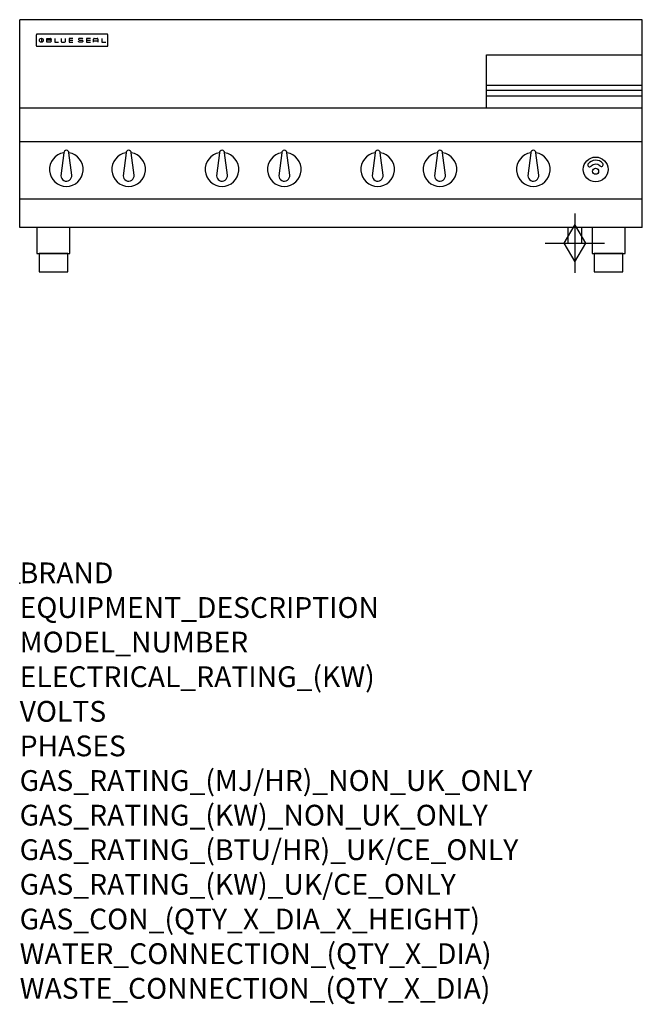
# Model space of a CAD drawing. Units: millimetres. Extents: x 0 to 1200, y -811 to 1086.
import ezdxf

# ---------------------------------------------------------------- set-up
doc = ezdxf.new("R2010")
doc.units = ezdxf.units.MM
doc.header["$LTSCALE"] = 6.5
doc.layers.get('0').update_dxf_attribs({"linetype": 'CONTINUOUS'})
doc.layers.add('Moffat_2D_Hyd', color=3, linetype='CONTINUOUS')
doc.layers.add('Moffat_Profile', color=1, linetype='CONTINUOUS')
doc.layers.add('Moffat_Notes', color=2, linetype='CONTINUOUS', plot=False)
doc.styles.get("Standard").update_dxf_attribs({"font": 'txt.shx'})

# ---------------------------------------------------------------- blocks, each defined once
blk = doc.blocks.new('BlueSeal Badge')
at = {"layer": 'Moffat_Profile'}
for p, q in [((-59.2, 15.3), (-59.2, 7.8)), ((-48.9, 7.9), (-48.9, 15)), ((-48.9, 15), (-41.7, 15)), ((-41.7, 11.5), (-48.9, 11.5)), ((-41.7, 7.9), (-48.9, 7.9)), ((-33.3, 15), (-33.3, 7.9)), ((-33.3, 7.9), (-26, 7.9)), ((-21.2, 15), (-21.2, 9.4)), ((-19.7, 7.9), (-14.3, 7.9)), ((-12.8, 9.4), (-12.8, 15)), ((1.7, 15), (-5.8, 15)), ((-5.8, 15), (-5.8, 7.7)), ((-5.8, 11.4), (1.7, 11.4)), ((-5.8, 7.7), (1.7, 7.7)), ((12.3, 13.6), (12.3, 13.1)), ((12.3, 9.4), (12.3, 9.8)), ((19.2, 15.1), (13.8, 15.1)), ((13.8, 11.6), (19.2, 11.6)), ((19.2, 7.9), (13.8, 7.9)), ((20.7, 13.3), (20.7, 13.6)), ((20.7, 10.1), (20.7, 9.4)), ((35.5, 15), (28.1, 15)), ((28.1, 15), (28.1, 7.7)), ((28.1, 11.4), (35.5, 11.4)), ((28.1, 7.7), (35.5, 7.7)), ((41.3, 7.7), (41.3, 13.5)), ((41.3, 10.3), (49.8, 10.3)), ((42.8, 15), (48.3, 15)), ((49.8, 13.5), (49.8, 7.7)), ((57.6, 15), (57.6, 7.9)), ((57.6, 7.9), (64.9, 7.9))]:
    blk.add_line(p, q, dxfattribs=at)
blk.add_circle((-59.2, 11.5), 3.77, dxfattribs=at)
for centre, radius, start, end in [((-41.7, 13.2), 1.77, 269.9742, 90.0258), ((-41.7, 9.7), 1.77, 269.9742, 90.0258), ((-19.7, 9.4), 1.5, 180, 270), ((-14.3, 9.4), 1.5, 270, 0), ((13.8, 13.6), 1.5, 90, 180), ((13.8, 13.1), 1.5, 180, 270), ((13.8, 9.4), 1.5, 180, 270), ((19.2, 13.6), 1.5, 0, 90), ((19.2, 10.1), 1.5, 0, 90), ((19.2, 9.4), 1.5, 270, 0), ((42.8, 13.5), 1.5, 90, 180), ((48.3, 13.5), 1.5, 0, 90)]:
    blk.add_arc(centre, radius, start, end, dxfattribs=at)
blk = doc.blocks.new('GAS_CONNECTION')
at = {"layer": 'Moffat_2D_Hyd'}
for p, q in [((0, 57.1), (0, -57.1)), ((-57.1, 0), (57.1, 0))]:
    blk.add_line(p, q, dxfattribs=at)
blk.add_lwpolyline([(0, -35.7), (21.4, 0), (0, 35.7), (-21.4, 0), (0, -35.7)], dxfattribs=at)

msp = doc.modelspace()

# ---------------------------------------------------------------- linework, layer by layer
msp.add_point((0, 0))
at = {"layer": 'Moffat_Profile'}
for p, q in [((0, 685), (0, 1085.5)), ((1200, 1085.5), (0, 1085.5)), ((1200, 685), (1200, 1085.5)), ((32, 1056.1), (32, 1056.1)), ((32, 1056.1), (32, 1035.7)), ((33.3, 1057.4), (33.3, 1057.4)), ((168.7, 1057.4), (33.3, 1057.4)), ((168.7, 1057.4), (168.7, 1057.4)), ((170, 1056.1), (170, 1056.1)), ((170, 1035.7), (170, 1056.1)), ((32, 1035.7), (32, 1035.7)), ((33.3, 1034.4), (33.3, 1034.4)), ((33.3, 1034.4), (168.7, 1034.4)), ((168.7, 1034.4), (168.7, 1034.4)), ((170, 1035.7), (170, 1035.7)), ((900, 915), (900, 1017.5)), ((900, 1017.5), (1200, 1017.5)), ((1200, 958.5), (900, 958.5)), ((900, 949.5), (1200, 949.5)), ((900, 939.1), (1200, 939.1)), ((1200, 915), (0, 915)), ((1200, 850), (0, 850)), ((85, 829.1), (79.5, 785)), ((100.4, 786.2), (95, 829.1)), ((205, 829.1), (199.5, 785)), ((220.4, 786.2), (215, 829.1)), ((385, 829.1), (379.5, 785)), ((400.4, 786.2), (395, 829.1)), ((505, 829.1), (499.5, 785)), ((520.4, 786.2), (515, 829.1)), ((685, 829.1), (679.5, 785)), ((700.4, 786.2), (695, 829.1)), ((805, 829.1), (799.5, 785)), ((820.4, 786.2), (815, 829.1)), ((985, 829.1), (979.5, 785)), ((1000.4, 786.2), (995, 829.1)), ((1200, 740), (0, 740)), ((1200, 685), (0, 685)), ((1056.5, 685), (1056.5, 655)), ((1083.5, 655), (1083.5, 685)), ((1056.5, 655), (1083.5, 655))]:
    msp.add_line(p, q, dxfattribs=at)
at = {"layer": 'Moffat_Profile', "flags": 128}
for points in [[(33.3, 1057.4), (33.2, 1057.4), (33.1, 1057.4), (33.1, 1057.4), (33, 1057.3), (32.9, 1057.3), (32.8, 1057.3), (32.7, 1057.3), (32.6, 1057.2), (32.6, 1057.2), (32.5, 1057.1), (32.4, 1057.1), (32.4, 1057), (32.3, 1056.9), (32.3, 1056.9), (32.2, 1056.8), (32.2, 1056.7), (32.1, 1056.7), (32.1, 1056.6), (32.1, 1056.5), (32, 1056.4), (32, 1056.3), (32, 1056.2), (32, 1056.2), (32, 1056.1)], [(170, 1056.1), (170, 1056.2), (170, 1056.3), (170, 1056.3), (170, 1056.4), (169.9, 1056.5), (169.9, 1056.6), (169.9, 1056.7), (169.8, 1056.7), (169.8, 1056.8), (169.7, 1056.9), (169.7, 1056.9), (169.6, 1057), (169.6, 1057.1), (169.5, 1057.1), (169.4, 1057.2), (169.4, 1057.2), (169.3, 1057.3), (169.2, 1057.3), (169.1, 1057.3), (169, 1057.3), (168.9, 1057.4), (168.9, 1057.4), (168.8, 1057.4), (168.7, 1057.4)], [(32, 1035.7), (32, 1035.6), (32, 1035.5), (32, 1035.4), (32, 1035.4), (32.1, 1035.3), (32.1, 1035.2), (32.1, 1035.1), (32.2, 1035), (32.2, 1035), (32.3, 1034.9), (32.3, 1034.8), (32.4, 1034.8), (32.4, 1034.7), (32.5, 1034.7), (32.6, 1034.6), (32.6, 1034.6), (32.7, 1034.5), (32.8, 1034.5), (32.9, 1034.5), (33, 1034.4), (33.1, 1034.4), (33.1, 1034.4), (33.2, 1034.4), (33.3, 1034.4)], [(168.7, 1034.4), (168.8, 1034.4), (168.9, 1034.4), (168.9, 1034.4), (169, 1034.4), (169.1, 1034.5), (169.2, 1034.5), (169.3, 1034.5), (169.4, 1034.6), (169.4, 1034.6), (169.5, 1034.7), (169.6, 1034.7), (169.6, 1034.8), (169.7, 1034.8), (169.7, 1034.9), (169.8, 1035), (169.8, 1035), (169.9, 1035.1), (169.9, 1035.2), (169.9, 1035.3), (170, 1035.4), (170, 1035.4), (170, 1035.5), (170, 1035.6), (170, 1035.7)]]:
    msp.add_lwpolyline(points, dxfattribs=at)
at = {"layer": 'Moffat_Profile'}
for points in [[(33.2, 635), (96.8, 635), (96.8, 685), (33.2, 685)], [(1103.2, 635), (1166.8, 635), (1166.8, 685), (1103.2, 685)], [(37.5, 600), (92.5, 600), (92.5, 635), (37.5, 635)], [(1107.5, 600), (1162.5, 600), (1162.5, 635), (1107.5, 635)]]:
    msp.add_lwpolyline(points, close=True, dxfattribs=at)
for centre, radius in [((1110, 797), 23.9), ((1110, 793.5), 5.75)]:
    msp.add_circle(centre, radius, dxfattribs=at)
for centre, radius, start, end in [((90, 797), 32.5, 98.8476, 81.1524), ((90, 829), 5, 1.2982, 178.7018), ((210, 797), 32.5, 98.8476, 81.1524), ((210, 829), 5, 1.2982, 178.7018), ((390, 797), 32.5, 98.8476, 81.1524), ((390, 829), 5, 1.2982, 178.7018), ((510, 797), 32.5, 98.8476, 81.1524), ((510, 829), 5, 1.2982, 178.7018), ((690, 797), 32.5, 98.8476, 81.1524), ((690, 829), 5, 1.2982, 178.7018), ((810, 797), 32.5, 98.8476, 81.1524), ((810, 829), 5, 1.2982, 178.7018), ((990, 797), 32.5, 98.8476, 81.1524), ((990, 829), 5, 1.2982, 178.7018), ((1098.2, 805.4), 3.45, 149.9899, 329.9899), ((1110.1, 796.8), 18.1, 39.4347, 145.3959), ((1110.2, 794.1), 13.1, 51.1993, 133.5037), ((1121.2, 806.3), 3.45, 214.8407, 34.8407), ((90, 785), 10.5, 179.8485, 6.5402), ((210, 785), 10.5, 179.8485, 6.5402), ((390, 785), 10.5, 179.8485, 6.5402), ((510, 785), 10.5, 179.8485, 6.5402), ((690, 785), 10.5, 179.8485, 6.5402), ((810, 785), 10.5, 179.8485, 6.5402), ((990, 785), 10.5, 179.8485, 6.5402)]:
    msp.add_arc(centre, radius, start, end, dxfattribs=at)

# ---------------------------------------------------------------- block references
msp.add_blockref('GAS_CONNECTION', (1070, 655))
msp.add_blockref('BlueSeal Badge', (101, 1034.4), dxfattribs=at)

# ---------------------------------------------------------------- texts
at = {"layer": 'Moffat_Notes', "flags": 3}
for tag, p, s in [('BRAND', (0, 0), 'BLUESEAL'), ('EQUIPMENT_DESCRIPTION', (0, -66.7), 'GAS COOKTOP 1200mm'), ('MODEL_NUMBER', (0, -133.3), 'G518CF-B'), ('ELECTRICAL_RATING_(KW)', (0, -200), 'N/A'), ('VOLTS', (0, -266.7), 'N/A'), ('PHASES', (0, -333.3), 'N/A'), ('GAS_RATING_(MJ/HR)_NON_UK_ONLY', (0, -400), '189'), ('GAS_RATING_(KW)_NON_UK_ONLY', (0, -466.7), '52.5'), ('GAS_RATING_(BTU/HR)_UK/CE_ONLY', (0, -533.2), '49.5'), ('GAS_RATING_(KW)_UK/CE_ONLY', (0, -600), '168700'), ('GAS_CON_(QTY_X_DIA_X_HEIGHT)', (0, -666.8), '1 X R 3/4 MALE X 70mm'), ('WATER_CONNECTION_(QTY_X_DIA)', (0, -733.5), 'N/A'), ('WASTE_CONNECTION_(QTY_X_DIA)', (0, -800.3), 'N/A')]:
    msp.add_attdef(tag, p, s, height=40, dxfattribs=at)

doc.saveas('drawing.dxf')
